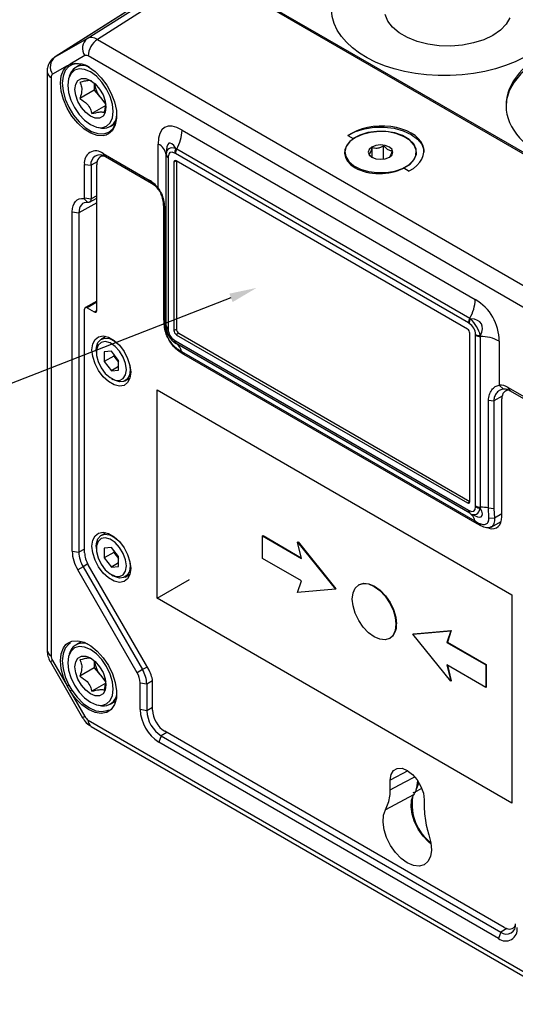
# Model space of a CAD drawing. Units: millimetres. Extents: x 10 to 841, y 10 to 594.
# Drawn here: x 159 to 231, y 368 to 512 of the extents above; entities that cross this region are included whole.
import ezdxf
from ezdxf import colors
from ezdxf.entities.mleader import LeaderData, LeaderLine
from ezdxf.math import Vec2, Vec3

# ---------------------------------------------------------------- set-up
doc = ezdxf.new("R2010")
doc.units = ezdxf.units.MM
doc.layers.get('0').update_dxf_attribs({"lineweight": 25})
doc.styles.get("Standard").update_dxf_attribs({"font": 'arial.ttf'})

msp = doc.modelspace()

# ---------------------------------------------------------------- linework, layer by layer
at = {"color": 7, "linetype": 'Continuous', "lineweight": 25}
for p, q in [((168.44, 509.06), (184.24, 519.1)), ((185.92, 519.06), (256.49, 478.33)), ((185.74, 518.95), (169.94, 508.92)), ((185.74, 518.95), (256.3, 478.21)), ((179.18, 516.17), (163.71, 506.33)), ((179.22, 516.2), (163.75, 506.35)), ((163.75, 506.35), (168.44, 509.06)), ((169.94, 508.92), (240.04, 468.45)), ((168.08, 506.55), (165.95, 505.32)), ((238.68, 466.03), (168.58, 506.5)), ((165.51, 505.06), (163.38, 503.83)), ((165.51, 505.06), (165.95, 505.32)), ((166.18, 505.22), (165.76, 504.97)), ((167.54, 505.32), (166.78, 504.88)), ((162.59, 504.19), (162.59, 419.98)), ((163.17, 503.38), (163.17, 419.16)), ((165.97, 503.91), (165.8, 503.5)), ((169.47, 502.54), (169.47, 501.53)), ((169.47, 501.53), (167.36, 500.31)), ((169.47, 501.53), (170.36, 500.43)), ((170.36, 500.43), (171.14, 499.45)), ((171.16, 499.28), (169.13, 498.11)), ((170.09, 496.07), (170.54, 496.01)), ((171.78, 496.22), (172.53, 496.66)), ((182.27, 495.69), (224.99, 471.03)), ((206.44, 494.91), (207.2, 494.47)), ((178.77, 487.29), (178.77, 493.67)), ((211.64, 491.49), (211.64, 493.43)), ((170.68, 491.99), (170.36, 491.81)), ((170.75, 492.3), (177.46, 488.42)), ((170.75, 492.3), (171.1, 491.8)), ((177.82, 487.92), (171.1, 491.8)), ((179.94, 492.08), (179.94, 492.22)), ((179.94, 467.25), (179.94, 492.08)), ((180.23, 491.8), (180.23, 491.68)), ((181.28, 492.29), (181.18, 492.34)), ((224, 467.63), (181.28, 492.29)), ((181.36, 493.03), (181.48, 492.97)), ((181.48, 492.97), (224.2, 468.31)), ((209.96, 491.74), (209.96, 493.17)), ((168.02, 485.83), (168.02, 490.72)), ((168.02, 490.72), (168.99, 490.58)), ((168.99, 490.58), (168.99, 485.68)), ((169.83, 469.43), (169.83, 490.66)), ((180.23, 491.68), (180.23, 466.85)), ((181.44, 491.21), (181.07, 491.03)), ((181.07, 491.03), (181.07, 466.53)), ((223.85, 466.74), (181.42, 491.23)), ((181.44, 491.21), (181.44, 466.74)), ((214.6, 490.19), (215.36, 489.75)), ((177.46, 488.42), (177.82, 487.92)), ((178.77, 487.29), (178.83, 487.04)), ((167.96, 485.75), (168.54, 485.17)), ((168.02, 485.83), (168.99, 485.68)), ((168.77, 485.21), (169.83, 485.79)), ((166.25, 434.38), (166.25, 483.82)), ((166.25, 483.82), (167.22, 483.67)), ((167.22, 483.67), (167.22, 434.23)), ((179.74, 483.62), (179.6, 484.06)), ((179.6, 468.37), (179.6, 484.06)), ((179.74, 483.62), (179.74, 467.93)), ((169.83, 470.79), (168.17, 469.86)), ((168.06, 434.14), (168.06, 469.63)), ((168.41, 469.84), (169.47, 469.23)), ((179.74, 467.93), (179.6, 468.37)), ((179.72, 466.98), (179.6, 468.37)), ((179.74, 467.93), (179.88, 466.44)), ((224.1, 467.56), (224, 467.63)), ((224.2, 468.31), (224.32, 468.23)), ((179.88, 466.44), (179.72, 466.98)), ((179.94, 467.11), (179.94, 467.25)), ((180.23, 466.85), (180.23, 466.73)), ((181.07, 466.53), (181.44, 466.74)), ((181.79, 466.13), (181.42, 465.92)), ((181.79, 466.13), (224.19, 441.65)), ((224.2, 441.63), (224.2, 466.13)), ((225.04, 465.81), (225.04, 465.93)), ((171.17, 465.67), (170.48, 465.28)), ((181.18, 465.1), (181.28, 465.04)), ((181.28, 465.04), (224, 440.37)), ((181.48, 464.58), (181.36, 464.66)), ((181.42, 465.92), (223.85, 441.43)), ((224.2, 439.92), (181.48, 464.58)), ((225.04, 440.98), (225.04, 465.81)), ((225.73, 465.78), (225.73, 465.64)), ((225.73, 465.64), (225.73, 440.81)), ((228.49, 464.97), (228.49, 458.58)), ((169.76, 463.67), (169.76, 463.35)), ((171.95, 463.5), (170.89, 463.4)), ((170.89, 463.4), (170.89, 461.99)), ((173.01, 462.18), (171.95, 463.5)), ((181.63, 463.81), (182.2, 463.47)), ((181.63, 463.81), (181.99, 463.38)), ((182.54, 463.05), (181.99, 463.38)), ((182.2, 463.47), (224.91, 438.81)), ((182.2, 463.47), (182.54, 463.05)), ((172.3, 462.8), (170.89, 461.99)), ((170.89, 461.99), (171.95, 460.67)), ((172.3, 463.06), (172.3, 462.8)), ((172.3, 462.8), (173.01, 461.92)), ((173.01, 460.76), (173.01, 462.18)), ((225.26, 438.39), (182.54, 463.05)), ((173.01, 461.28), (171.95, 460.67)), ((171.95, 460.67), (173.01, 460.76)), ((174.62, 461.61), (174.71, 460.82)), ((171.95, 459.55), (172.23, 459.39)), ((173.98, 459.21), (174.67, 459.61)), ((178.61, 457.89), (230.34, 428.03)), ((178.61, 427.55), (178.61, 457.89)), ((229.13, 458), (228.49, 458.58)), ((229.72, 457.91), (229.4, 457.73)), ((229.79, 458.21), (236.51, 454.34)), ((230.14, 457.71), (229.79, 458.21)), ((236.86, 453.83), (230.14, 457.71)), ((226.92, 440.69), (226.92, 456.38)), ((226.92, 456.38), (227.68, 456.3)), ((227.68, 456.3), (227.68, 440.61)), ((228.87, 439.43), (228.87, 456.58)), ((223.85, 441.43), (224.19, 441.65)), ((224, 440.37), (224.1, 440.32)), ((225.04, 440.86), (225.04, 440.98)), ((225.73, 440.81), (225.73, 440.67)), ((226.92, 440.69), (227.68, 440.61)), ((226.98, 439.24), (226.92, 440.69)), ((227.68, 440.61), (227.8, 439.22)), ((224.32, 439.86), (224.2, 439.92)), ((224.91, 438.81), (225.49, 438.49)), ((224.91, 438.81), (225.26, 438.39)), ((226.98, 439.24), (227.8, 439.22)), ((227.3, 437.9), (228.78, 438.72)), ((225.83, 438.07), (225.26, 438.39)), ((171.17, 437.09), (170.48, 436.7)), ((193.99, 436.62), (194.06, 436.66)), ((193.99, 433.35), (193.99, 436.62)), ((193.99, 436.62), (199.65, 433.35)), ((194.06, 436.66), (199.63, 433.45)), ((169.76, 435.09), (169.76, 434.77)), ((171.95, 434.92), (170.89, 434.82)), ((170.89, 434.82), (170.89, 433.41)), ((173.01, 433.6), (171.95, 434.92)), ((172.3, 434.48), (172.3, 434.22)), ((199.09, 435.72), (199.16, 435.76)), ((199.09, 435.72), (204.6, 428.86)), ((199.65, 433.35), (199.09, 435.72)), ((199.16, 435.76), (204.67, 428.9)), ((166.25, 434.38), (167.22, 434.23)), ((172.3, 434.22), (170.89, 433.41)), ((170.89, 433.41), (171.95, 432.09)), ((172.3, 434.22), (173.01, 433.34)), ((173.01, 432.18), (173.01, 433.6)), ((174.62, 433.03), (174.71, 432.24)), ((199.65, 430.09), (193.99, 433.35)), ((167.84, 432.14), (167.05, 431.69)), ((175.71, 416.69), (167.05, 431.69)), ((167.84, 432.14), (176.49, 417.15)), ((177.44, 417.05), (168.58, 432.4)), ((173.01, 432.7), (171.95, 432.09)), ((171.95, 432.09), (173.01, 432.18)), ((171.95, 430.97), (172.23, 430.81)), ((173.98, 430.63), (174.67, 431.03)), ((178.61, 427.55), (183.32, 430.27)), ((199.09, 428.37), (199.65, 430.09)), ((204.6, 428.86), (199.09, 428.37)), ((204.6, 428.86), (204.67, 428.9)), ((208.08, 429.53), (208.01, 429.49)), ((230.34, 397.69), (178.61, 427.55)), ((230.34, 428.03), (230.34, 397.69)), ((212.51, 421.7), (212.58, 421.74)), ((215.91, 422.33), (221.42, 422.82)), ((215.91, 422.33), (215.98, 422.37)), ((221.42, 415.47), (215.91, 422.33)), ((215.98, 422.37), (221.49, 422.86)), ((221.42, 422.82), (220.86, 421.11)), ((221.49, 422.86), (220.93, 421.15)), ((221.42, 422.82), (221.49, 422.86)), ((167.54, 421.21), (166.78, 420.77)), ((220.86, 421.11), (220.93, 421.15)), ((220.86, 421.11), (226.52, 417.84)), ((220.93, 421.15), (226.59, 417.88)), ((165.97, 419.81), (165.8, 419.39)), ((163.06, 418.28), (167.76, 410.15)), ((163.38, 418.46), (165.51, 414.78)), ((169.47, 417.42), (167.36, 416.2)), ((169.47, 418.44), (169.47, 417.42)), ((169.47, 417.42), (170.36, 416.32)), ((220.86, 417.84), (221.42, 415.47)), ((226.52, 414.57), (220.86, 417.84)), ((220.96, 417.79), (221.49, 415.51)), ((226.52, 417.84), (226.59, 417.88)), ((226.52, 417.84), (226.52, 414.57)), ((226.59, 417.88), (226.59, 414.61)), ((170.36, 416.32), (171.14, 415.34)), ((176.49, 417.15), (175.71, 416.69)), ((165.95, 414.02), (165.51, 414.78)), ((165.76, 414.9), (166.18, 414.17)), ((171.16, 415.18), (169.13, 414)), ((176.15, 411.32), (176.15, 415.2)), ((177.12, 415.05), (176.15, 415.2)), ((177.12, 415.05), (177.12, 411.17)), ((177.96, 411.25), (177.96, 415.31)), ((221.42, 415.47), (221.49, 415.51)), ((226.52, 414.57), (226.59, 414.61)), ((165.95, 414.02), (168.08, 410.33)), ((170.09, 411.96), (170.54, 411.9)), ((171.78, 412.11), (172.53, 412.55)), ((177.12, 411.17), (176.15, 411.32)), ((168.58, 409.8), (238.68, 369.33)), ((168.99, 408.89), (239.09, 368.42)), ((179.23, 407.5), (178.88, 406.59)), ((179.23, 407.5), (228.73, 378.93)), ((229.22, 379.62), (179.73, 408.19)), ((228.38, 378.02), (178.88, 406.59)), ((212.61, 399.66), (212.61, 401.05)), ((216.01, 398.9), (211.93, 396.75)), ((217.56, 398.19), (217.56, 396.81)), ((228.73, 378.93), (228.38, 378.02)), ((230.49, 379.5), (230.8, 379.69))]:
    msp.add_line(p, q, dxfattribs=at)
at = {"color": 8, "linetype": 'Continuous', "lineweight": 25}
for p, q in [((171.34, 495.05), (171.19, 494.99)), ((169.87, 491.07), (168.99, 490.58)), ((169.83, 486.15), (168.99, 485.68)), ((169.83, 485.12), (167.22, 483.67)), ((169.83, 470.63), (168.41, 469.84)), ((169.47, 469.23), (169.83, 469.42)), ((228.91, 456.98), (227.68, 456.3)), ((228.87, 439.81), (227.8, 439.22)), ((168.06, 434.7), (167.22, 434.23)), ((168.51, 432.53), (167.84, 432.14)), ((177.16, 417.53), (176.49, 417.15)), ((177.95, 415.52), (177.12, 415.05)), ((177.96, 411.64), (177.12, 411.17)), ((180.06, 408), (179.23, 407.5)), ((215.17, 402.43), (212.61, 401.05)), ((217.18, 399.82), (216.16, 399.25)), ((229.6, 379.45), (228.73, 378.93))]:
    msp.add_line(p, q, dxfattribs=at)
at = {"color": 7, "linetype": 'Continuous', "lineweight": 25, "flags": 128}
for points in [[(227.56, 509.5), (226.25, 508.87), (224.76, 508.39), (223.14, 508.08), (221.45, 507.94), (219.74, 507.99), (218.08, 508.21), (216.52, 508.61), (215.11, 509.17), (213.91, 509.87), (212.94, 510.68), (212.25, 511.58), (211.86, 512.54)], [(230.03, 512.06), (229.48, 511.12), (228.65, 510.26), (227.56, 509.5)], [(236.43, 507.02), (236.21, 506.92), (234.46, 506.04), (232.93, 505.03), (231.66, 503.91), (230.66, 502.7), (229.96, 501.43), (229.57, 500.11), (229.48, 499.1)], [(171.19, 494.99), (170.77, 494.89), (169.89, 494.93), (168.94, 495.26), (167.98, 495.86), (167.05, 496.7), (166.21, 497.74), (165.5, 498.9), (164.96, 500.14), (164.63, 501.38), (164.52, 502.56), (164.63, 503.6), (164.97, 504.45), (165.51, 505.06)], [(165.76, 504.97), (165.24, 504.38), (164.91, 503.56), (164.8, 502.55), (164.91, 501.42), (165.23, 500.22), (165.74, 499.03), (166.43, 497.9), (167.24, 496.9), (168.14, 496.09), (169.07, 495.51), (169.99, 495.19), (170.84, 495.15), (171.57, 495.4), (172.15, 495.91), (172.54, 496.66), (172.72, 497.61), (172.73, 497.97)], [(165.95, 505.32), (166.75, 505.47), (167.66, 505.34), (168.62, 504.92), (169.58, 504.24), (170.48, 503.33), (171.29, 502.25), (171.94, 501.05), (172.42, 499.8), (172.68, 498.58), (172.72, 497.44), (172.53, 496.45), (172.13, 495.67), (171.53, 495.14), (171.34, 495.05)], [(168.91, 496.5), (169.77, 496.13), (170.57, 496.05), (171.26, 496.27), (171.79, 496.76), (172.12, 497.49), (172.23, 498.42), (172.12, 499.48), (171.79, 500.59), (171.26, 501.69), (170.57, 502.7), (169.77, 503.55), (168.91, 504.17), (168.05, 504.54), (167.25, 504.62), (166.56, 504.41), (166.03, 503.92), (165.7, 503.18), (165.59, 502.25), (165.7, 501.2), (166.03, 500.08), (166.56, 498.98), (167.25, 497.97), (168.05, 497.13), (168.91, 496.5)], [(168.91, 497.72), (168.21, 498.25), (167.58, 498.99), (167.08, 499.86), (166.76, 500.77), (166.65, 501.64), (166.76, 502.39), (167.08, 502.93), (167.58, 503.22), (168.21, 503.22), (168.91, 502.95), (169.61, 502.42), (170.24, 501.68), (170.74, 500.82), (171.06, 499.9), (171.17, 499.03), (171.06, 498.29), (170.74, 497.74), (170.24, 497.45), (169.61, 497.45), (168.91, 497.72)], [(206.44, 494.91), (207.53, 495.48), (208.83, 495.89), (210.25, 496.11), (211.72, 496.14), (213.17, 495.97), (214.51, 495.61), (215.67, 495.08), (216.58, 494.41), (217.2, 493.64), (217.5, 492.81), (217.52, 492.5)], [(207.52, 494.62), (206.72, 494.03), (206.2, 493.34), (206, 492.59), (206.12, 491.85), (206.56, 491.14), (207.29, 490.51), (208.27, 490.02), (209.43, 489.68), (210.7, 489.51), (212.01, 489.54), (213.26, 489.75), (214.38, 490.13), (215.3, 490.66), (215.97, 491.31), (216.33, 492.03), (216.37, 492.78), (216.09, 493.52), (215.49, 494.19), (214.63, 494.75), (213.55, 495.17), (212.33, 495.43), (211.03, 495.5), (209.74, 495.38), (208.55, 495.08), (207.52, 494.62)], [(214.6, 490.19), (215.49, 490.76), (216.11, 491.44), (216.42, 492.19), (216.38, 492.95), (216.02, 493.69), (215.35, 494.35), (214.41, 494.9), (213.26, 495.29), (211.98, 495.5), (210.65, 495.51), (209.36, 495.34), (208.18, 494.98), (207.2, 494.47)], [(209.92, 493.23), (209.53, 492.9), (209.39, 492.5), (209.53, 492.1), (209.92, 491.77), (210.5, 491.54), (211.19, 491.46), (211.88, 491.54), (212.47, 491.77), (212.86, 492.1), (212.99, 492.5), (212.86, 492.9), (212.47, 493.23), (211.88, 493.46), (211.19, 493.54), (210.5, 493.46), (209.92, 493.23)], [(166.25, 483.82), (166.28, 484.27), (166.37, 484.67), (166.52, 485.02), (166.72, 485.31), (166.97, 485.53), (167.26, 485.68), (167.59, 485.76), (167.96, 485.75)], [(168.54, 485.17), (168.26, 485.17), (168, 485.11), (167.77, 485), (167.58, 484.83), (167.42, 484.6), (167.31, 484.33), (167.24, 484.02), (167.22, 483.67)], [(167.96, 485.75), (167.97, 485.75), (167.98, 485.76), (167.99, 485.76), (168, 485.77), (168.01, 485.78), (168.02, 485.79), (168.02, 485.81), (168.02, 485.83)], [(168.99, 485.68), (168.98, 485.56), (168.95, 485.45), (168.92, 485.36), (168.86, 485.29), (168.8, 485.23), (168.72, 485.19), (168.63, 485.17), (168.54, 485.17)], [(169.12, 463.71), (169.24, 464.57), (169.57, 465.22), (170.1, 465.62), (170.77, 465.73), (171.55, 465.55), (172.35, 465.08), (173.12, 464.37), (173.8, 463.48), (174.33, 462.47), (174.66, 461.44), (174.78, 460.45), (174.66, 459.59), (174.33, 458.94), (173.8, 458.54), (173.12, 458.43), (172.35, 458.62), (171.55, 459.08), (170.77, 459.79), (170.1, 460.68), (169.57, 461.69), (169.24, 462.73), (169.12, 463.71)], [(169.76, 463.67), (169.78, 464.08), (170, 464.77), (170.42, 465.24), (170.99, 465.43), (171.68, 465.35), (172.42, 464.99), (172.87, 464.63)], [(174.14, 460.82), (174.02, 461.71), (173.68, 462.64), (173.15, 463.51), (172.49, 464.22), (171.77, 464.71), (171.07, 464.91), (170.46, 464.8), (170.02, 464.4), (169.79, 463.75), (169.79, 462.91), (170.02, 461.99), (170.46, 461.08), (171.07, 460.27), (171.77, 459.66), (172.49, 459.32), (173.15, 459.27), (173.68, 459.53), (174.02, 460.06), (174.14, 460.82)], [(174.71, 460.82), (174.6, 460.04), (174.28, 459.45), (173.77, 459.12), (173.14, 459.06), (172.42, 459.29), (172.23, 459.39)], [(225.49, 438.49), (225.66, 438.28), (225.83, 438.07)], [(169.12, 435.14), (169.24, 435.99), (169.57, 436.64), (170.1, 437.04), (170.77, 437.15), (171.55, 436.97), (172.35, 436.5), (173.12, 435.8), (173.8, 434.9), (174.33, 433.89), (174.66, 432.86), (174.78, 431.87), (174.66, 431.02), (174.33, 430.36), (173.8, 429.96), (173.12, 429.85), (172.35, 430.04), (171.55, 430.5), (170.77, 431.21), (170.1, 432.1), (169.57, 433.11), (169.24, 434.15), (169.12, 435.14)], [(169.76, 435.09), (169.78, 435.5), (170, 436.19), (170.42, 436.66), (170.99, 436.86), (171.68, 436.77), (172.42, 436.41), (172.87, 436.06)], [(174.14, 432.24), (174.02, 433.13), (173.68, 434.06), (173.15, 434.93), (172.49, 435.65), (171.77, 436.13), (171.07, 436.33), (170.46, 436.22), (170.02, 435.82), (169.79, 435.17), (169.79, 434.33), (170.02, 433.41), (170.46, 432.5), (171.07, 431.69), (171.77, 431.08), (172.49, 430.74), (173.15, 430.69), (173.68, 430.95), (174.02, 431.48), (174.14, 432.24)], [(174.71, 432.24), (174.6, 431.46), (174.28, 430.88), (173.77, 430.54), (173.14, 430.48), (172.42, 430.71), (172.23, 430.81)], [(213.44, 423.76), (213.33, 422.87), (213.01, 422.17), (212.51, 421.7), (211.85, 421.5), (211.08, 421.57), (210.26, 421.92), (209.43, 422.52), (208.66, 423.33), (208.01, 424.3), (207.5, 425.35), (207.18, 426.42), (207.07, 427.43), (207.18, 428.32), (207.5, 429.02), (208.01, 429.49), (208.66, 429.7), (209.43, 429.62), (210.26, 429.27), (211.08, 428.67), (211.85, 427.86), (212.51, 426.89), (213.01, 425.84), (213.33, 424.77), (213.44, 423.76)], [(208.08, 429.53), (208.74, 429.74), (209.5, 429.66), (210.33, 429.31), (211.15, 428.71), (211.92, 427.9), (212.58, 426.94), (213.08, 425.88), (213.4, 424.81), (213.51, 423.8)], [(166, 421.03), (165.74, 420.86), (165.23, 420.26), (164.91, 419.44), (164.8, 418.43), (164.91, 417.29), (165.24, 416.1), (165.76, 414.9)], [(165.32, 420.79), (165.5, 420.95), (166.21, 421.3), (167.05, 421.36), (167.98, 421.13), (168.94, 420.61), (169.89, 419.85), (170.77, 418.88), (171.53, 417.75), (172.13, 416.52), (172.53, 415.28), (172.72, 414.07), (172.68, 412.98), (172.42, 412.06), (171.94, 411.36), (171.29, 410.92), (171.22, 410.89)], [(168.91, 412.39), (169.77, 412.03), (170.57, 411.95), (171.26, 412.16), (171.79, 412.65), (172.12, 413.39), (172.23, 414.31), (172.12, 415.37), (171.79, 416.49), (171.26, 417.59), (170.57, 418.6), (169.77, 419.44), (168.91, 420.07), (168.05, 420.44), (167.25, 420.52), (166.56, 420.3), (166.03, 419.81), (165.7, 419.08), (165.59, 418.15), (165.7, 417.09), (166.03, 415.98), (166.56, 414.88), (167.25, 413.87), (168.05, 413.02), (168.91, 412.39)], [(168.91, 413.62), (168.21, 414.15), (167.58, 414.89), (167.08, 415.75), (166.76, 416.67), (166.65, 417.54), (166.76, 418.28), (167.08, 418.83), (167.58, 419.11), (168.21, 419.12), (168.91, 418.85), (169.61, 418.31), (170.24, 417.58), (170.74, 416.71), (171.06, 415.8), (171.17, 414.93), (171.06, 414.18), (170.74, 413.64), (170.24, 413.35), (169.61, 413.34), (168.91, 413.62)], [(166.18, 414.17), (166.95, 413.12), (167.83, 412.24), (168.75, 411.58), (169.68, 411.16), (170.56, 411.03), (171.33, 411.18), (171.6, 411.31)], [(212.61, 401.05), (212.73, 401.86), (213.08, 402.46), (213.63, 402.77), (214.32, 402.78), (215.08, 402.48), (215.85, 401.9), (216.54, 401.09), (217.08, 400.14), (217.44, 399.14), (217.56, 398.19)], [(218.57, 391.76), (218.18, 392.07), (217.38, 392.91), (216.69, 393.9), (216.15, 394.99), (215.79, 396.11), (215.65, 397.18), (215.72, 398.13), (216.01, 398.9)], [(218.24, 393.1), (218.54, 391.95), (218.61, 390.88), (218.46, 389.94), (218.09, 389.21), (217.53, 388.73), (216.81, 388.53), (215.97, 388.62), (215.08, 389.01), (214.19, 389.65), (213.36, 390.52), (212.64, 391.55), (212.07, 392.69), (211.7, 393.84), (211.55, 394.95), (211.63, 395.94), (211.93, 396.75)]]:
    msp.add_lwpolyline(points, dxfattribs=at)
at = {"color": 8, "linetype": 'Continuous', "lineweight": 25, "flags": 128}
for points in [[(165.51, 414.78), (164.97, 416.01), (164.63, 417.25), (164.52, 418.43), (164.63, 419.47), (164.96, 420.33), (165.32, 420.79)], [(163.38, 418.46), (163.22, 418.37), (163.11, 418.31), (163.06, 418.28), (163.06, 418.28)], [(171.22, 410.89), (170.48, 410.77), (169.58, 410.91), (168.62, 411.33), (167.66, 412.02), (166.75, 412.93), (165.95, 414.02)], [(168.08, 410.33), (167.91, 410.23), (167.81, 410.17), (167.76, 410.15), (167.76, 410.15)], [(212.61, 399.66), (214.69, 400.76), (216.17, 401.55)]]:
    msp.add_lwpolyline(points, dxfattribs=at)
at = {"color": 7, "linetype": 'Continuous', "lineweight": 25}
for centre, radius, start, end in [((169.6, 507.61), 1.86, 128.59, 214.8993), ((171.66, 506.35), 3.09, 123.85, 177.3049), ((164.91, 504.9), 1.86, 128.59, 214.8993), ((165.68, 505.15), 0.195, 208.1108, 292.4963), ((166.11, 505.38), 0.176, 201.8387, 292.7057), ((167.77, 503.18), 1.94, 68.6124, 157.8669), ((167.05, 502.18), 3.16, 57.0419, 105.9264), ((173.38, 502.92), 3.91, 185.642, 219.5685), ((173, 502.5), 3.35, 218.1451, 235.5347), ((170.81, 497.92), 1.94, 262.0199, 351.49), ((176.53, 495.88), 5.74, 329.4757, 358.1003), ((177.92, 491.82), 2.04, 7.3634, 65.3623), ((169.68, 490.99), 1.68, 50.7968, 189.214), ((170.27, 490.78), 1.31, 50.7966, 189.214), ((180.48, 492.28), 0.542, 186.7897, 243.0174), ((180.44, 492.15), 0.509, 187.3636, 245.3621), ((182.59, 492.35), 1.41, 150.8389, 180.0947), ((182.71, 492.24), 1.43, 149.4758, 178.1002), ((174.91, 484.17), 4.96, 38.9091, 58.9763), ((175.84, 484.62), 3.85, 38.9092, 58.9765), ((219.25, 471.22), 5.74, 329.4757, 358.1003), ((178.48, 467.18), 1.46, 2.3874, 30.6728), ((225.43, 467.58), 1.43, 149.4758, 178.1002), ((225.55, 467.46), 1.46, 148.0943, 176.0373), ((180.44, 467.31), 0.509, 187.3636, 245.3621), ((180.41, 467.17), 0.477, 187.9383, 247.8398), ((225.68, 467.24), 1.46, 243.9665, 271.9062), ((181.65, 465.03), 0.477, 172.1653, 232.0591), ((181.78, 464.99), 0.509, 174.6427, 232.6336), ((180.51, 463.17), 1.71, 9.9152, 55.6841), ((225.72, 467.08), 1.43, 241.903, 270.5246), ((225.78, 459.91), 5.74, 61.9029, 90.5247), ((228.51, 456.17), 2.42, 57.8965, 90.4441), ((229.15, 456.12), 1.87, 57.8964, 90.4438), ((224.5, 440.33), 0.509, 174.6427, 232.6336), ((224.64, 440.29), 0.542, 176.9865, 233.2076), ((225.72, 442.24), 1.43, 241.903, 270.5246), ((225.75, 442.09), 1.41, 239.9084, 269.1613), ((225.67, 434.11), 6.7, 79.241, 89.4619), ((223.23, 438.51), 1.71, 9.9152, 55.6841), ((171.81, 434.57), 5.57, 181.9565, 211.1437), ((171.53, 434.37), 4.32, 181.9565, 211.1437), ((211.37, 423.52), 2.15, 303.9621, 7.3501), ((167.77, 419.08), 1.94, 68.6124, 157.8669), ((173.38, 418.82), 3.91, 185.642, 219.5685), ((173, 418.39), 3.35, 218.1451, 235.5347), ((173.06, 415.1), 3.09, 1.9567, 31.1436), ((172.78, 414.9), 4.34, 1.9565, 31.1438), ((164.47, 417.13), 2.58, 293.8045, 299.9463), ((167.47, 411.94), 2.57, 120.0484, 126.2034), ((170.81, 413.82), 1.94, 262.0199, 351.49), ((182.07, 411.59), 5.93, 182.6055, 237.3945), ((181.71, 411.38), 4.6, 182.6055, 237.3945), ((222.89, 397.54), 7.11, 171.7767, 232.3861), ((216.07, 399.46), 0.221, 216.9606, 293.0869), ((229.56, 379.94), 1.31, 230.7967, 9.214), ((229.44, 379.32), 1.68, 230.7967, 9.2141)]:
    msp.add_arc(centre, radius, start, end, dxfattribs=at)
at = {"color": 8, "linetype": 'Continuous', "lineweight": 25}
for centre, radius, start, end in [((163.55, 504.26), 0.962, 184.1686, 247.1238), ((163.55, 420.05), 0.963, 184.1994, 247.1208), ((169.56, 409.7), 0.99, 173.8248, 234.8629)]:
    msp.add_arc(centre, radius, start, end, dxfattribs=at)
at = {"color": 7, "linetype": 'Continuous', "lineweight": 25}
msp.add_ellipse((221.02, 513.79), major_axis=(17, 0.53), ratio=0.597073, dxfattribs=at)
for centre, major_axis, ratio, start_param, end_param in [((169.99, 506.49), (-1.57, 2.55), 0.569302, 5.48195, 6.266844), ((246.48, 499.62), (17, 0.53), 0.597073, 1.98604, 3.908279), ((168.58, 505.68), (-0.5, 0.867), 0.57709, 5.498625, 6.283519), ((163.88, 502.97), (-0.501, 0.866), 0.57709, 6.283014, 7.067908), ((185.77, 485.59), (-6.06, 10.5), 0.333351, 5.759622, 6.806819), ((211.19, 492.51), (6.32, 0.2), 0.597073, 5.412909, 8.686834), ((182.94, 483.96), (-2.53, 9.86), 0.16401, 5.837962, 6.820155), ((182.94, 489.83), (-2.71, 3.08), 0.414871, 5.709095, 6.691288), ((211.19, 492.51), (5.25, 0.16), 0.597073, 2.41721, 5.399347), ((171.6, 489.64), (-1.25, 2.17), 0.577338, 5.928847, 7.068627), ((182.23, 489.43), (-1.73, 3), 0.333351, 5.792124, 6.774317), ((181.42, 490.82), (-0.25, 0.434), 0.576679, 5.498477, 7.068056), ((221.49, 464.97), (3.5, 6.06), 0.999892, 5.236023, 6.28322), ((168.41, 469.43), (-0.25, 0.433), 0.577338, 5.497906, 7.068627), ((169.47, 469.63), (-0.25, 0.433), 0.577338, 2.356314, 3.927034), ((223.04, 465.87), (1, 1.73), 0.999892, 5.268525, 6.250718), ((218.66, 463.33), (7.22, 4.17), 0.35999, 5.792069, 6.774262), ((223.75, 466.27), (-1.5, 2.6), 0.555604, 4.221413, 5.203606), ((182.94, 467.2), (1.5, 2.6), 0.999747, 2.126957, 3.10915), ((182.94, 467.2), (1.5, 2.6), 0.999928, 2.126931, 3.109124), ((182.23, 466.8), (1, 1.73), 0.999892, 2.126933, 3.109126), ((181.42, 466.33), (-0.25, 0.433), 0.578085, 0.786089, 2.355667), ((181.79, 466.54), (-0.25, 0.433), 0.578085, 0.786089, 2.355667), ((223.85, 466.33), (-0.25, 0.433), 0.578085, 3.927681, 5.49726), ((230.64, 455.55), (-1.25, 2.17), 0.577338, 5.928847, 7.068627), ((223.85, 441.84), (-0.25, 0.434), 0.576679, 2.356885, 3.926463), ((223.04, 443.24), (-1.73, 3), 0.333351, 2.650531, 3.632724), ((218.66, 446.58), (7.28, -7.12), 0.164016, 5.746249, 6.728442), ((223.75, 443.64), (-1.31, 3.89), 0.414859, 2.733585, 3.715778), ((226.4, 440.86), (-1.75, 3.03), 0.577338, 2.592585, 3.927034), ((169.83, 433.12), (-1.25, 2.17), 0.5774, 0.785464, 1.57083), ((163.88, 418.75), (-0.5, 0.866), 0.577673, 0.785227, 1.57012), ((176.19, 416.33), (-1.25, 2.17), 0.5774, 3.927056, 4.712423), ((168.58, 410.62), (-0.5, 0.866), 0.577673, 1.571635, 2.356529), ((179.73, 410.23), (-1.25, 2.17), 0.577426, 0.785518, 2.356238), ((229.22, 381.66), (-1.25, 2.17), 0.577338, 2.356314, 3.495931)]:
    msp.add_ellipse(centre, major_axis=major_axis, ratio=ratio, start_param=start_param, end_param=end_param, dxfattribs=at)
for points, knots in [([(163.8, 506.38), (163.58, 506.23), (163.17, 505.94), (162.79, 505.3), (162.61, 504.7), (162.59, 504.33), (162.59, 504.19)], [0, 0, 0, 0, 0.2956953, 0.5724225, 0.8379054, 1, 1, 1, 1]), ([(169.13, 502.82), (169, 502.87), (168.77, 502.95), (168.05, 502.84), (167.57, 502.72), (167.36, 502.66)], [0, 0, 0, 0, 0.439125, 0.751374, 1, 1, 1, 1]), ([(167.36, 502.66), (167.42, 502.56), (167.57, 502.26), (167.69, 501.59), (167.54, 500.85), (167.4, 500.41), (167.36, 500.31)], [0, 0, 0, 0, 0.185971, 0.525355, 0.88371, 1, 1, 1, 1]), ([(167.36, 500.31), (167.74, 500.06), (168.38, 499.64), (168.91, 498.81), (169.06, 498.32), (169.13, 498.11)], [0, 0, 0, 0, 0.439125, 0.751375, 1, 1, 1, 1]), ([(170.9, 498.27), (170.93, 498.37), (171.05, 498.71), (171.09, 499.03), (171.12, 499.26)], [0, 0, 0, 0, 0.315602, 1, 1, 1, 1]), ([(169.13, 498.11), (169.5, 498.2), (170.14, 498.36), (170.68, 498.36), (170.83, 498.29), (170.9, 498.27)], [0, 0, 0, 0, 0.439125, 0.751373, 1, 1, 1, 1]), ([(209.96, 493.17), (210.2, 493.12), (210.61, 493.04), (211.21, 493.19), (211.51, 493.36), (211.64, 493.43)], [0, 0, 0, 0, 0.439117, 0.751367, 1, 1, 1, 1]), ([(211.64, 493.43), (211.72, 493.35), (211.91, 493.13), (212.28, 492.83), (212.63, 492.72), (212.82, 492.72), (212.88, 492.71)], [0, 0, 0, 0, 0.1826663, 0.5114278, 0.8539894, 1, 1, 1, 1]), ([(209.51, 492.19), (209.57, 492.25), (209.68, 492.34), (209.85, 492.75), (209.93, 493.04), (209.96, 493.17)], [0, 0, 0, 0, 0.439117, 0.751367, 1, 1, 1, 1]), ([(210.13, 491.65), (209.99, 491.74), (209.77, 491.89), (209.58, 492.11), (209.51, 492.19)], [0, 0, 0, 0, 0.634584, 1, 1, 1, 1]), ([(212.88, 492.71), (212.81, 492.49), (212.7, 492.11), (212.54, 491.83), (212.46, 491.77), (212.43, 491.74)], [0, 0, 0, 0, 0.439117, 0.751367, 1, 1, 1, 1]), ([(178.77, 487.29), (178.94, 487.02), (179.29, 486.47), (179.56, 485.5), (179.71, 484.51), (179.73, 483.91), (179.74, 483.62)], [0, 0, 0, 0, 0.239558, 0.48723, 0.741294, 1, 1, 1, 1]), ([(179.6, 484.06), (179.6, 484.29), (179.59, 484.77), (179.48, 485.58), (179.27, 486.37), (178.98, 486.82), (178.83, 487.04)], [0, 0, 0, 0, 0.249485, 0.500298, 0.751417, 1, 1, 1, 1]), ([(181.99, 463.38), (181.71, 463.58), (181.16, 463.98), (180.43, 464.95), (179.9, 466.02), (179.78, 466.66), (179.72, 466.98)], [0, 0, 0, 0, 0.250931, 0.500897, 0.750686, 1, 1, 1, 1]), ([(179.88, 466.44), (179.94, 466.2), (180.07, 465.72), (180.49, 464.94), (181.03, 464.25), (181.43, 463.96), (181.63, 463.81)], [0, 0, 0, 0, 0.2509623, 0.5015876, 0.7509518, 1, 1, 1, 1]), ([(226.92, 456.38), (226.95, 456.65), (227, 457.21), (227.38, 457.89), (227.89, 458.41), (228.29, 458.53), (228.49, 458.58)], [0, 0, 0, 0, 0.25774, 0.511928, 0.759462, 1, 1, 1, 1]), ([(229.13, 458), (228.96, 457.96), (228.61, 457.89), (228.13, 457.49), (227.76, 456.95), (227.71, 456.52), (227.68, 456.3)], [0, 0, 0, 0, 0.249586, 0.500542, 0.751454, 1, 1, 1, 1]), ([(225.49, 438.49), (225.7, 438.4), (226.11, 438.23), (226.61, 438.31), (226.89, 438.6), (226.96, 438.87), (226.98, 439.01), (226.99, 439.11), (226.99, 439.19), (226.98, 439.24)], [0, 0, 0, 0, 0.248177, 0.497326, 0.74752, 0.873692, 0.896218, 0.936879, 1, 1, 1, 1]), ([(227.8, 439.22), (227.8, 438.93), (227.8, 438.36), (227.35, 437.86), (226.67, 437.71), (226.11, 437.95), (225.83, 438.07)], [0, 0, 0, 0, 0.249869, 0.49955, 0.749625, 1, 1, 1, 1]), ([(162.59, 419.98), (162.6, 419.82), (162.62, 419.39), (162.79, 418.81), (162.99, 418.42), (163.06, 418.28)], [0, 0, 0, 0, 0.2717681, 0.7391289, 1, 1, 1, 1]), ([(169.13, 418.72), (169, 418.76), (168.77, 418.85), (168.05, 418.74), (167.57, 418.61), (167.36, 418.56)], [0, 0, 0, 0, 0.439125, 0.751374, 1, 1, 1, 1]), ([(167.36, 418.56), (167.42, 418.45), (167.57, 418.15), (167.69, 417.49), (167.54, 416.74), (167.4, 416.31), (167.36, 416.2)], [0, 0, 0, 0, 0.185971, 0.525355, 0.88371, 1, 1, 1, 1]), ([(167.36, 416.2), (167.74, 415.96), (168.38, 415.54), (168.91, 414.7), (169.06, 414.22), (169.13, 414)], [0, 0, 0, 0, 0.439125, 0.751375, 1, 1, 1, 1]), ([(170.9, 414.16), (170.93, 414.27), (171.05, 414.61), (171.09, 414.93), (171.12, 415.15)], [0, 0, 0, 0, 0.315602, 1, 1, 1, 1]), ([(169.13, 414), (169.5, 414.1), (170.14, 414.25), (170.68, 414.26), (170.83, 414.19), (170.9, 414.16)], [0, 0, 0, 0, 0.439125, 0.751373, 1, 1, 1, 1]), ([(167.76, 410.15), (167.84, 410.03), (168.08, 409.63), (168.5, 409.2), (168.88, 408.96), (168.99, 408.89)], [0, 0, 0, 0, 0.23597, 0.775875, 1, 1, 1, 1]), ([(216.57, 400.98), (216.52, 400.49), (216.45, 399.7), (216.14, 399.12), (216.01, 398.9)], [0, 0, 0, 0, 0.608421, 1, 1, 1, 1]), ([(211.93, 396.75), (212.19, 397.37), (212.57, 398.22), (212.6, 399.35), (212.61, 399.66)], [0, 0, 0, 0, 0.721236, 1, 1, 1, 1]), ([(217.56, 396.81), (217.62, 395.94), (217.71, 394.74), (218.12, 393.46), (218.24, 393.1)], [0, 0, 0, 0, 0.721235, 1, 1, 1, 1])]:
    msp.add_open_spline(points, degree=3, knots=knots, dxfattribs=at)
at = {"color": 8, "linetype": 'Continuous', "lineweight": 25}
msp.add_open_spline([(216.71, 400.77), (216.71, 400.77), (216.7, 400.55), (216.6, 400.17), (216.44, 399.86), (216.36, 399.7)], degree=3, knots=[0, 0, 0, 0, 0.018934, 0.500437, 1, 1, 1, 1], dxfattribs=at)

# ---------------------------------------------------------------- leaders
ml = msp.add_multileader_mtext('Standard')
ml.set_content('3-OFF M20 X 1.5 Ex d APPROVED\\PCABLE GLANDS OR STOPPING\\PPLUGS TO BE USED.', color=256)
ml.set_leader_properties()
ml.build(insert=Vec2(0, 0))
ml.multileader.update_dxf_attribs({"text_right_attachment_type": 6, "dogleg_length": 0.36})
ctx = ml.context
ctx.base_point, ctx.plane_origin = Vec3(268.93, 546.64), Vec3(250, 512.31)
ctx.right_attachment = 6
notes = []
notes.append((ctx, [(0, (1, 1, 0), (255.42, 546.64), (1, 0), 13.5, [(1, [(228.32, 522.14), (252.38, 508.74)], 0, [])])]))
ctx.mtext.insert, ctx.mtext.flow_direction = Vec3(270.93, 548.68), 5
ml = msp.add_multileader_mtext('Standard')
ml.set_content('OPTIONAL DUTY LABEL LOCATION', color=256)
ml.set_leader_properties()
ml.build(insert=Vec2(0, 0))
ml.multileader.update_dxf_attribs({"text_right_attachment_type": 6, "dogleg_length": 0.36})
ctx = ml.context
ctx.base_point, ctx.plane_origin = Vec3(45.69, 457.92), Vec3(265.86, 473.54)
ctx.right_attachment, ctx.text_align_type = 6, 2
notes.append((ctx, [(0, (1, 1, 0), (147.88, 455.15), (-1, 0), 4.83, [(0, [(193.12, 472.73)], 0, [])])]))
ctx.mtext.insert, ctx.mtext.alignment, ctx.mtext.flow_direction = Vec3(141.05, 459.95), 3, 5
for ctx, leaders in notes:
    for number, flags, end, landing, length, lines in leaders:
        leader = LeaderData()
        leader.index, (leader.has_last_leader_line, leader.has_dogleg_vector, leader.attachment_direction) = number, flags
        leader.last_leader_point, leader.dogleg_vector, leader.dogleg_length = Vec3(end), Vec3(landing), length
        for number, points, colour, breaks in lines:
            line = LeaderLine()
            line.index, line.vertices, line.color, line.breaks = number, Vec3.list(points), colors.encode_raw_color(colour), breaks
            leader.lines.append(line)
        ctx.leaders.append(leader)

doc.saveas('drawing.dxf')
